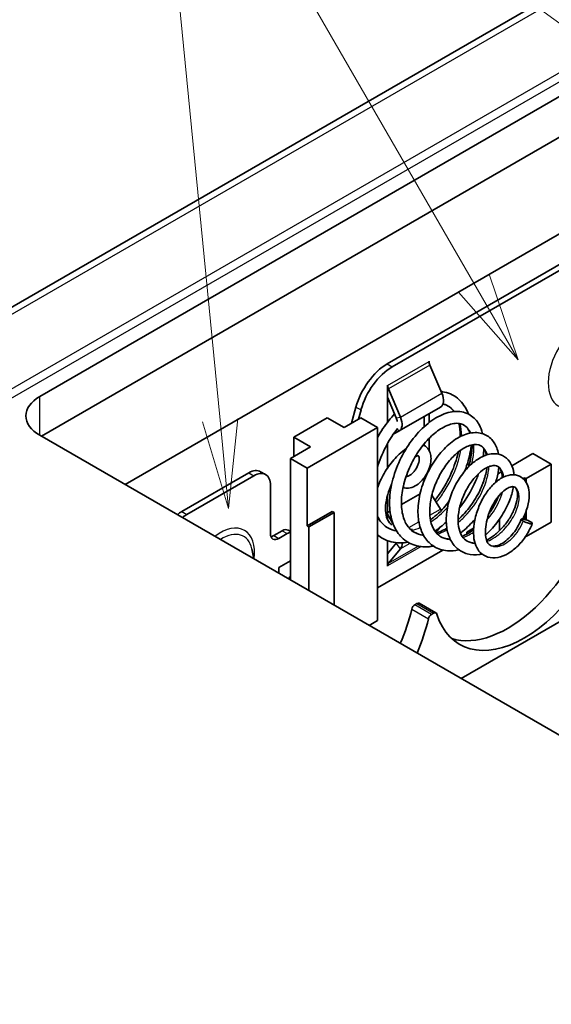
# Model space of a CAD drawing. Units: millimetres. Extents: x 0 to 2993, y 0 to 562.
# Drawn here: x 387 to 409, y 202 to 243 of the extents above; entities that cross this region are included whole.
import ezdxf

# ---------------------------------------------------------------- set-up
doc = ezdxf.new("R2010")
doc.units = ezdxf.units.MM
doc.header["$LTSCALE"] = 1.5
for name, color, linetype, lineweight in [('Symbol (TK)', 100, 'Continuous', 18), ('Visible (ISO)', 7, 'Continuous', 35), ('Visible Narrow (ISO)', 7, 'Continuous', 25)]:
    doc.layers.add(name, color=color, linetype=linetype, lineweight=lineweight)
doc.styles.add('Note Text (TK2)', font='txt')

# ---------------------------------------------------------------- blocks, each defined once
blk = doc.blocks.new('バルーン7')
at = {"layer": 'Symbol (TK)', "color": 100}
for p, q in [((291.732, 167.073), (278.532, 176.702)), ((285.18, 162.765), (277.617, 175.865)), ((278.023, 158.902), (276.407, 175.489)), ((293.752, 165.6), (292.027, 167.477)), ((291.732, 167.073), (293.752, 165.6)), ((291.437, 166.669), (293.752, 165.6)), ((286.43, 160.6), (285.613, 163.015)), ((285.18, 162.765), (286.43, 160.6)), ((284.747, 162.515), (286.43, 160.6)), ((277.525, 158.853), (278.265, 156.414)), ((278.023, 158.902), (278.265, 156.414)), ((278.265, 156.414), (278.521, 158.95))]:
    blk.add_line(p, q, dxfattribs=at)
at = {"layer": 'Symbol (TK)'}
blk.add_circle((276.117, 178.463), 3, dxfattribs=at)
at = {"layer": 'Symbol (TK)', "color": 7, "insert": (276.117, 178.446), "char_height": 2, "attachment_point": 5, "style": 'Note Text (TK2)'}
blk.add_mtext('7', dxfattribs=at)

msp = doc.modelspace()

# ---------------------------------------------------------------- linework, layer by layer
at = {"layer": 'Visible (ISO)'}
for p, q in [((416.1981, 248.2923), (335.4017, 201.6445)), ((387.659, 227.3491), (422.8775, 247.6825)), ((421.1051, 244.9446), (387.7297, 225.6753)), ((424.6407, 242.9033), (391.2652, 223.634)), ((402.3592, 228.7327), (411.1426, 233.8038)), ((402.5713, 228.6102), (411.3547, 233.6814)), ((404.1275, 228.8455), (404.1346, 228.8496)), ((404.1275, 228.8373), (404.1275, 228.8455)), ((404.1346, 228.8496), (404.1346, 228.7705)), ((404.6696, 227.4879), (404.1617, 228.6842)), ((402.3668, 227.829), (402.3739, 227.833)), ((402.3668, 226.2658), (402.3668, 227.829)), ((402.3739, 227.833), (402.3739, 227.8249)), ((427.6105, 228.2064), (405.4781, 215.4282)), ((402.916, 226.4754), (402.4081, 227.6717)), ((402.3668, 227.3192), (402.7381, 226.4447)), ((400.85, 226.2284), (401.0339, 226.9047)), ((401.1412, 226.3965), (401.2461, 226.7822)), ((402.8602, 225.8944), (404.6138, 226.9069)), ((404.1346, 226.6302), (404.1346, 226.2576)), ((398.407, 225.6344), (399.8212, 226.4509)), ((399.8212, 226.4509), (400.5283, 226.0427)), ((400.5283, 226.0427), (401.2354, 226.4509)), ((401.2354, 226.4509), (401.9425, 226.0427)), ((403.9224, 226.0803), (403.9224, 226.5077)), ((401.9425, 226.0427), (398.9727, 224.3281)), ((401.9425, 217.8777), (401.9425, 226.0427)), ((402.6298, 225.7789), (402.8495, 225.8887)), ((426.5499, 203.2624), (387.659, 225.7161)), ((399.1141, 225.2262), (398.407, 225.6344)), ((398.407, 224.8179), (398.407, 225.6344)), ((402.3668, 224.333), (402.3668, 225.3592)), ((403.9224, 225.2786), (403.9224, 225.3573)), ((404.1346, 225.5912), (404.1346, 225.0523)), ((398.2656, 224.7363), (399.1141, 225.2262)), ((407.6273, 224.4258), (408.5186, 224.9404)), ((408.5186, 224.9404), (409.2965, 224.4914)), ((398.2656, 219.5924), (398.2656, 224.7363)), ((398.9727, 224.3281), (398.2656, 224.7363)), ((409.2965, 224.4914), (408.2358, 223.879)), ((409.2965, 222.0419), (409.2965, 224.4914)), ((396.4978, 224.1239), (393.6694, 222.4909)), ((396.9978, 224.1735), (397.21, 224.051)), ((398.9727, 221.8786), (398.9727, 224.3281)), ((404.1346, 224.318), (404.1346, 224.2623)), ((407.0356, 224.0842), (407.1878, 224.1721)), ((393.8815, 222.3685), (396.71, 224.0015)), ((403.9224, 223.8057), (403.9224, 223.9211)), ((406.3973, 223.7157), (406.4191, 223.7283)), ((406.3973, 223.6695), (406.3973, 223.7157)), ((406.4115, 223.7075), (406.3973, 223.7157)), ((408.1651, 223.9198), (408.1025, 223.8837)), ((408.1651, 223.8205), (408.1651, 223.9198)), ((408.2358, 223.879), (408.1651, 223.9198)), ((408.2358, 223.7228), (408.2358, 223.879)), ((397.4171, 223.5932), (397.4171, 221.552)), ((402.9566, 222.785), (403.7447, 223.24)), ((402.3668, 222.1466), (402.3668, 223.1757)), ((404.2445, 223.1789), (404.6032, 222.5856)), ((398.9727, 221.8786), (400.0334, 222.4909)), ((400.1041, 222.4501), (399.0434, 221.8377)), ((400.0334, 222.4909), (400.1041, 222.4501)), ((400.1041, 218.5309), (400.1041, 222.4501)), ((402.3668, 222.4445), (402.4761, 222.5076)), ((408.2358, 222.1363), (408.2358, 222.5198)), ((402.5987, 221.9881), (402.3668, 222.3717)), ((407.1044, 221.6755), (407.1044, 222.1616)), ((408.1651, 222.1579), (408.1651, 222.3407)), ((409.2965, 222.0419), (408.2358, 221.4295)), ((397.912, 221.6744), (397.5585, 221.4703)), ((398.162, 221.6992), (398.2656, 221.6394)), ((399.0434, 221.8377), (398.9727, 221.8786)), ((399.0434, 219.1433), (399.0434, 221.8377)), ((404.5754, 221.8089), (404.4073, 221.6072)), ((406.012, 221.7786), (405.7256, 221.6132)), ((405.7256, 221.6132), (405.7256, 221.536)), ((397.7706, 221.3478), (398.1242, 221.552)), ((402.3668, 220.1739), (402.3668, 221.2554)), ((402.7381, 221.1458), (402.3668, 220.7)), ((408.2358, 221.4295), (408.2125, 221.443)), ((408.2358, 221.4295), (408.2358, 221.4788)), ((396.7157, 220.4872), (396.6285, 220.9038)), ((404.7026, 220.8593), (401.9425, 219.2658)), ((402.916, 220.9097), (402.4081, 220.2998)), ((398.2656, 220.4089), (397.7706, 220.1231)), ((397.7706, 219.8781), (397.7706, 220.1231)), ((402.3739, 220.178), (402.3668, 220.1821)), ((402.3739, 220.178), (402.3668, 220.1739)), ((402.3739, 220.1862), (402.3739, 220.178)), ((398.2076, 219.701), (398.1744, 219.645)), ((398.2656, 219.7345), (398.2076, 219.701)), ((398.2656, 219.6334), (398.2076, 219.701)), ((403.5269, 218.5475), (403.6109, 218.596)), ((404.418, 218.1977), (403.7109, 218.6059)), ((401.9425, 217.8777), (401.589, 217.6736)), ((404.318, 218.1878), (404.234, 218.1392))]:
    msp.add_line(p, q, dxfattribs=at)
for centre, major_axis, start_param, end_param in [((402.3592, 227.0997), (1, 1.7321), 0.7853982, 1.9995744), ((404.3396, 228.7149), (-0.15, 0.2598), 0.7853982, 1.3613568), ((402.5713, 226.9773), (1, 1.7321), 0.7853982, 1.9995744), ((402.586, 227.7024), (-0.15, 0.2598), 0.7853982, 1.3613568), ((404.3138, 227.4265), (0.3, -0.5196), 0, 1.3613568), ((389.0732, 226.5326), (-2, 0), 5.4977871, 7.0685835), ((402.5602, 226.414), (-0.15, 0.2598), 3.9663111, 4.5029495), ((402.5602, 226.414), (0.3, -0.5196), 6.2482787, 7.6445421), ((396.4978, 223.3074), (0.5, 0.866), 0, 0.7853982), ((396.71, 223.185), (0.5, 0.866), 5.4977871, 7.0685835), ((407.458, 222.0419), (-2.75, -4.7631), 0.1289217, 2.0533404), ((393.6694, 221.6744), (-0.5, -0.866), 3.9269908, 4.1945832), ((408.1651, 221.6336), (-2.75, -4.7631), 5.8006412, 8.3365257), ((404.3138, 222.3944), (0.3, -0.5196), 1.49012, 1.6057029), ((393.8815, 221.552), (0.5, 0.866), 0.7853982, 1.0529906), ((397.912, 221.2662), (0.25, 0.433), 0, 0.7853982), ((398.1242, 221.1437), (0.25, 0.433), 0.3738813, 0.7853982), ((397.7706, 221.7561), (-0.25, -0.433), 5.4977871, 7.0685835), ((397.5585, 221.8786), (-0.25, -0.433), 0.438149, 0.7853982), ((402.5602, 221.3819), (0.15, -0.2598), 0.2094395, 0.3508866), ((402.5602, 221.3819), (0.3, -0.5196), 0.2094395, 0.8324336), ((402.586, 220.0637), (-0.15, 0.2598), 0.2094395, 0.7853982), ((399.6798, 217.5511), (2.75, 4.7631), 4.9064521, 5.1949331), ((403.5269, 218.3842), (-0.1, -0.1732), 3.9269908, 5.1949331), ((403.6109, 218.4327), (0.1, 0.1732), 0, 0.7853982), ((400.3869, 217.1429), (-2.75, -4.7631), 1.7648594, 2.0533404), ((404.234, 217.9759), (0.1, 0.1732), 0.7853982, 2.0533404), ((404.318, 218.0245), (0.1, 0.1732), 5.8006412, 7.0685835)]:
    msp.add_ellipse(centre, major_axis=major_axis, ratio=0.5773503, start_param=start_param, end_param=end_param, dxfattribs=at)
for points, knots in [([(404.6375, 227.5635), (404.6554, 227.5615), (404.6732, 227.5592), (404.9225, 227.5217), (405.1424, 227.4255), (405.4919, 227.1451), (405.6299, 226.9648), (405.7517, 226.7083), (405.773, 226.6578), (405.7923, 226.6057)], [7.38275834, 7.38275834, 7.38275834, 7.38275834, 7.39080689, 7.39080689, 7.49600657, 7.49600657, 7.59407896, 7.59407896, 7.61706545, 7.61706545, 7.61706545, 7.61706545]), ([(405.1757, 226.7147), (405.1477, 226.7537), (405.1178, 226.7893), (405.0319, 226.8771), (404.972, 226.9236), (404.9013, 226.9645), (404.8956, 226.9676), (404.8728, 226.9801), (404.8555, 226.9888), (404.7989, 227.0146), (404.7586, 227.0293), (404.7169, 227.0408)], [0.63547896, 0.63547896, 0.63547896, 0.63547896, 0.6627717, 0.6627717, 0.70988193, 0.70988193, 0.71396416, 0.71396416, 0.72621241, 0.72621241, 0.75318645, 0.75318645, 0.75318645, 0.75318645]), ([(401.9425, 225.6248), (402.0874, 225.8804), (402.2515, 226.1237), (402.5037, 226.4379), (402.5833, 226.5297), (402.665, 226.6168)], [6.96953799, 6.96953799, 6.96953799, 6.96953799, 7.05772489, 7.05772489, 7.09629688, 7.09629688, 7.09629688, 7.09629688]), ([(404.3123, 221.0257), (404.2485, 221.0133), (404.1852, 221.0042), (403.885, 220.9768), (403.6506, 221.006), (403.2444, 221.1628), (403.0652, 221.2859), (402.7816, 221.5971), (402.6726, 221.7856), (402.5141, 222.22), (402.4674, 222.4748), (402.4474, 223.0229), (402.4763, 223.3237), (402.605, 223.9337), (402.7096, 224.2509), (402.9742, 224.8458), (403.1362, 225.1323), (403.4989, 225.647), (403.7042, 225.8812), (404.1325, 226.272), (404.3619, 226.4316), (404.8168, 226.6514), (405.0491, 226.715), (405.4825, 226.7254), (405.6934, 226.6716), (406.0232, 226.4672), (406.1522, 226.3286), (406.309, 226.05), (406.3581, 225.9202), (406.3919, 225.7802)], [4.3831892, 4.3831892, 4.3831892, 4.3831892, 4.4077613, 4.4077613, 4.5012593, 4.5012593, 4.5892078, 4.5892078, 4.6748197, 4.6748197, 4.7664197, 4.7664197, 4.8621822, 4.8621822, 4.960761, 4.960761, 5.0575601, 5.0575601, 5.1553577, 5.1553577, 5.2548911, 5.2548911, 5.3554441, 5.3554441, 5.4541148, 5.4541148, 5.5406845, 5.5406845, 5.6016577, 5.6016577, 5.6016577, 5.6016577]), ([(405.8622, 225.8043), (405.8311, 225.885), (405.7929, 225.9531), (405.6756, 226.1022), (405.583, 226.1645), (405.4024, 226.2173), (405.3226, 226.2254), (405.0731, 226.2041), (404.8766, 226.139), (404.5082, 225.923), (404.3335, 225.7871), (403.9995, 225.4589), (403.8358, 225.2629), (403.539, 224.8278), (403.403, 224.5822), (403.1822, 224.08), (403.0945, 223.8166), (402.9818, 223.3099), (402.9536, 223.0597), (402.9578, 222.6049), (402.9904, 222.3948), (403.1039, 222.0467), (403.1834, 221.9029), (403.3447, 221.719), (403.4186, 221.6582), (403.614, 221.5455), (403.7416, 221.5059), (403.8837, 221.4947)], [2.38891304, 2.38891304, 2.38891304, 2.38891304, 2.43868411, 2.43868411, 2.52545164, 2.52545164, 2.5820683, 2.5820683, 2.68027263, 2.68027263, 2.76081324, 2.76081324, 2.84131718, 2.84131718, 2.92382922, 2.92382922, 3.00593184, 3.00593184, 3.08658658, 3.08658658, 3.16629211, 3.16629211, 3.24319379, 3.24319379, 3.29523314, 3.29523314, 3.36667701, 3.36667701, 3.36667701, 3.36667701]), ([(405.4394, 225.6525), (405.4398, 225.6705), (405.44, 225.6884), (405.4401, 225.8893), (405.4217, 226.0614), (405.3874, 226.2147)], [0.468265944, 0.468265944, 0.468265944, 0.468265944, 0.474963268, 0.474963268, 0.544252459, 0.544252459, 0.544252459, 0.544252459]), ([(402.7946, 226.0012), (402.6277, 225.7897), (402.4715, 225.5523), (402.1864, 225.0287), (402.0581, 224.7329), (401.9559, 224.4175), (401.9491, 224.3961), (401.9425, 224.3747)], [1.07268979, 1.07268979, 1.07268979, 1.07268979, 1.15782152, 1.15782152, 1.25216373, 1.25216373, 1.25901653, 1.25901653, 1.25901653, 1.25901653]), ([(405.3881, 220.8684), (405.2218, 220.8297), (405.0566, 220.8152), (404.6991, 220.8444), (404.5062, 220.9063), (404.1858, 221.1028), (404.0512, 221.2343), (403.8438, 221.5451), (403.767, 221.7278), (403.665, 222.1445), (403.6454, 222.387), (403.6709, 222.8922), (403.7173, 223.162), (403.8699, 223.6949), (403.9789, 223.9644), (404.2396, 224.4647), (404.3953, 224.7019), (404.731, 225.1138), (404.9147, 225.2946), (405.2968, 225.5862), (405.5003, 225.6972), (405.898, 225.8263), (406.0985, 225.8456), (406.4526, 225.7752), (406.6126, 225.6922), (406.8463, 225.4673), (406.9301, 225.3332), (407.0184, 225.0991), (407.0424, 225.0097), (407.0589, 224.9157)], [2.7413355, 2.7413355, 2.7413355, 2.7413355, 2.8040538, 2.8040538, 2.8834075, 2.8834075, 2.9572311, 2.9572311, 3.031565, 3.031565, 3.113139, 3.113139, 3.1968912, 3.1968912, 3.2819061, 3.2819061, 3.3667895, 3.3667895, 3.4514057, 3.4514057, 3.5393713, 3.5393713, 3.6274313, 3.6274313, 3.7081257, 3.7081257, 3.7795439, 3.7795439, 3.818981, 3.818981, 3.818981, 3.818981]), ([(406.5563, 224.8804), (406.5278, 225.0079), (406.4808, 225.1061), (406.3923, 225.2148), (406.3548, 225.2468), (406.2072, 225.332), (406.0747, 225.349), (405.7469, 225.2573), (405.573, 225.1687), (405.2629, 224.9305), (405.1222, 224.7951), (404.8546, 224.4793), (404.7248, 224.2928), (404.5012, 223.8962), (404.404, 223.6814), (404.2547, 223.2484), (404.2018, 223.0242), (404.1494, 222.6059), (404.1475, 222.4053), (404.1924, 222.0571), (404.2377, 221.9033), (404.3618, 221.6525), (404.4408, 221.5539), (404.5609, 221.4602), (404.5889, 221.4413), (404.7064, 221.3735), (404.8047, 221.3412), (404.9467, 221.3252), (404.9815, 221.3235), (405.0175, 221.3237)], [3.92419855, 3.92419855, 3.92419855, 3.92419855, 3.9935925, 3.9935925, 4.03644445, 4.03644445, 4.14078161, 4.14078161, 4.22466418, 4.22466418, 4.29148839, 4.29148839, 4.36067175, 4.36067175, 4.42958723, 4.42958723, 4.49911224, 4.49911224, 4.56647456, 4.56647456, 4.63153136, 4.63153136, 4.69687503, 4.69687503, 4.71549576, 4.71549576, 4.77167927, 4.77167927, 4.78890762, 4.78890762, 4.78890762, 4.78890762]), ([(405.7873, 224.3665), (405.8625, 224.5975), (405.9125, 224.8252), (405.9449, 225.1296), (405.9491, 225.2232), (405.9475, 225.3117)], [2.19016074, 2.19016074, 2.19016074, 2.19016074, 2.26999061, 2.26999061, 2.30735954, 2.30735954, 2.30735954, 2.30735954]), ([(401.9425, 223.4925), (401.9764, 223.5901), (402.0152, 223.6873), (402.1554, 223.9976), (402.2749, 224.2056), (402.548, 224.5887), (402.7014, 224.7639), (402.9597, 225.0006), (403.0576, 225.0788), (403.1577, 225.1473)], [5.1766335, 5.1766335, 5.1766335, 5.1766335, 5.3268781, 5.3268781, 5.6623152, 5.6623152, 5.9977228, 5.9977228, 6.1909635, 6.1909635, 6.1909635, 6.1909635]), ([(403.8767, 225.3013), (403.9213, 225.2819), (403.9633, 225.2558), (404.051, 225.1817), (404.0923, 225.1296), (404.1601, 225.0072), (404.1831, 224.9356), (404.2113, 224.7718), (404.2112, 224.6782), (404.1862, 224.4823), (404.1591, 224.3797), (404.0822, 224.181), (404.0327, 224.0849), (403.916, 223.9063), (403.8489, 223.8238), (403.7001, 223.6787), (403.6184, 223.6162), (403.4444, 223.5218), (403.3518, 223.489), (403.1787, 223.4704), (403.0999, 223.4763), (403.0247, 223.5005)], [0.7196503, 0.7196503, 0.7196503, 0.7196503, 0.888509, 0.888509, 1.1195608, 1.1195608, 1.3919185, 1.3919185, 1.7288851, 1.7288851, 2.0925839, 2.0925839, 2.4518749, 2.4518749, 2.8094367, 2.8094367, 3.1718006, 3.1718006, 3.5282195, 3.5282195, 3.8035877, 3.8035877, 3.8035877, 3.8035877]), ([(404.3724, 222.9673), (404.4244, 223.0322), (404.4751, 223.0987), (404.7105, 223.4247), (404.8775, 223.7099), (405.1469, 224.2837), (405.2541, 224.5795), (405.3385, 224.911), (405.3495, 224.9576), (405.3595, 225.004)], [0.15990764, 0.15990764, 0.15990764, 0.15990764, 0.18534009, 0.18534009, 0.28187834, 0.28187834, 0.3769696, 0.3769696, 0.39256635, 0.39256635, 0.39256635, 0.39256635]), ([(406.3657, 220.6899), (406.3331, 220.6827), (406.3006, 220.6767), (406.0868, 220.6442), (405.9057, 220.6519), (405.5813, 220.7427), (405.4331, 220.8228), (405.1925, 221.0338), (405.0959, 221.1642), (404.9484, 221.4638), (404.8971, 221.6397), (404.8443, 222.0269), (404.8465, 222.2443), (404.9035, 222.6914), (404.962, 222.9274), (405.1249, 223.3771), (405.2301, 223.5968), (405.4737, 223.999), (405.6156, 224.1856), (405.9153, 224.502), (406.0773, 224.6357), (406.4079, 224.8348), (406.5813, 224.902), (406.9157, 224.949), (407.0839, 224.9275), (407.3515, 224.7994), (407.4579, 224.7067), (407.6094, 224.4877), (407.6601, 224.3622), (407.7035, 224.1662), (407.7129, 224.1047), (407.7186, 224.0411)], [1.35867572, 1.35867572, 1.35867572, 1.35867572, 1.37070924, 1.37070924, 1.43836511, 1.43836511, 1.50269413, 1.50269413, 1.5641205, 1.5641205, 1.62887185, 1.62887185, 1.69845653, 1.69845653, 1.77074034, 1.77074034, 1.84215889, 1.84215889, 1.91460567, 1.91460567, 1.98747534, 1.98747534, 2.06256106, 2.06256106, 2.13698797, 2.13698797, 2.1993151, 2.1993151, 2.25872703, 2.25872703, 2.2842665, 2.2842665, 2.2842665, 2.2842665]), ([(405.9162, 225.3043), (405.9062, 225.2172), (405.8932, 225.1291), (405.8269, 224.7673), (405.7467, 224.4842), (405.6422, 224.2051)], [7.78069948, 7.78069948, 7.78069948, 7.78069948, 7.81027702, 7.81027702, 7.9014913, 7.9014913, 7.9014913, 7.9014913]), ([(403.5525, 224.8056), (403.5807, 224.8219), (403.6061, 224.8323), (403.6456, 224.8436), (403.6596, 224.8446), (403.6776, 224.8439), (403.6774, 224.8427), (403.6775, 224.8427), (403.6797, 224.8424), (403.6914, 224.8217), (403.699, 224.8026), (403.7074, 224.7498), (403.709, 224.7194), (403.7045, 224.6482), (403.6981, 224.6072), (403.6758, 224.5183), (403.6594, 224.4702), (403.617, 224.3729), (403.5908, 224.3237), (403.5314, 224.231), (403.4983, 224.1874), (403.4301, 224.1118), (403.3951, 224.0794), (403.3295, 224.029), (403.2988, 224.0104), (403.2468, 223.986), (403.2253, 223.9796), (403.1937, 223.9741), (403.1844, 223.9751), (403.1741, 223.9771), (403.1795, 223.9735), (403.172, 223.9828), (403.1682, 223.9885), (403.1637, 223.9992), (403.1634, 224), (403.163, 224.0008)], [0, 0, 0, 0, 0.2471265, 0.2471265, 0.4910137, 0.4910137, 0.8009391, 0.8009391, 1.1150984, 1.1150984, 1.4046259, 1.4046259, 1.6465826, 1.6465826, 1.8977275, 1.8977275, 2.1620479, 2.1620479, 2.4349872, 2.4349872, 2.7095153, 2.7095153, 2.9780696, 2.9780696, 3.2340969, 3.2340969, 3.477363, 3.477363, 3.7305011, 3.7305011, 4.1492695, 4.1492695, 4.3388084, 4.3388084, 4.3539793, 4.3539793, 4.3539793, 4.3539793]), ([(407.2249, 223.9194), (407.2241, 223.9525), (407.2222, 223.9843), (407.207, 224.1272), (407.1777, 224.2185), (407.1107, 224.3372), (407.0754, 224.372), (406.9616, 224.4378), (406.8742, 224.4512), (406.6819, 224.3974), (406.6175, 224.3714), (406.4466, 224.2793), (406.3338, 224.1975), (406.1141, 223.992), (406.0045, 223.867), (405.7998, 223.5821), (405.703, 223.4168), (405.5433, 223.0756), (405.4775, 222.8954), (405.3864, 222.5411), (405.3596, 222.3623), (405.3478, 222.0348), (405.362, 221.8813), (405.425, 221.6254), (405.472, 221.5176), (405.5865, 221.3484), (405.6548, 221.2846), (405.8299, 221.1835), (405.9386, 221.1548), (406.0647, 221.1556)], [5.20918914, 5.20918914, 5.20918914, 5.20918914, 5.22435749, 5.22435749, 5.28134894, 5.28134894, 5.33377629, 5.33377629, 5.41790757, 5.41790757, 5.45373616, 5.45373616, 5.50884894, 5.50884894, 5.56359859, 5.56359859, 5.620722, 5.620722, 5.67687962, 5.67687962, 5.73277319, 5.73277319, 5.78721266, 5.78721266, 5.83874773, 5.83874773, 5.89025856, 5.89025856, 5.95113186, 5.95113186, 5.95113186, 5.95113186]), ([(405.3524, 222.1415), (405.474, 222.2515), (405.5919, 222.3731), (405.8633, 222.6931), (406.0115, 222.9049), (406.2605, 223.3376), (406.3638, 223.5645), (406.5046, 223.9776), (406.5498, 224.1706), (406.5715, 224.3463)], [3.57416063, 3.57416063, 3.57416063, 3.57416063, 3.62535166, 3.62535166, 3.70091837, 3.70091837, 3.77687516, 3.77687516, 3.84500124, 3.84500124, 3.84500124, 3.84500124]), ([(406.222, 224.093), (406.1971, 224.0232), (406.1703, 223.9534), (406.0141, 223.5746), (405.8462, 223.2627), (405.5772, 222.8617), (405.4978, 222.7525), (405.4146, 222.6468)], [5.80834723, 5.80834723, 5.80834723, 5.80834723, 5.83191053, 5.83191053, 5.93662292, 5.93662292, 5.9768434, 5.9768434, 5.9768434, 5.9768434]), ([(407.0762, 224.3654), (407.0615, 224.2065), (407.0314, 224.0408), (406.9747, 223.8248), (406.9607, 223.776), (406.9455, 223.7269)], [3.890352083, 3.890352083, 3.890352083, 3.890352083, 3.94832456, 3.94832456, 3.965091412, 3.965091412, 3.965091412, 3.965091412]), ([(408.4922, 221.9811), (408.4265, 221.8116), (408.3403, 221.6429), (408.1383, 221.3255), (408.0188, 221.1734), (407.7617, 220.9123), (407.6208, 220.8007), (407.3346, 220.6305), (407.1852, 220.5693), (406.8906, 220.5134), (406.7423, 220.5198), (406.49, 220.6002), (406.3806, 220.6664), (406.2114, 220.835), (406.1475, 220.9358), (406.054, 221.1662), (406.0249, 221.3006), (405.9979, 221.6114), (406.0066, 221.7961), (406.0651, 222.1731), (406.116, 222.3706), (406.2502, 222.7471), (406.3346, 222.9311), (406.5301, 223.2664), (406.6441, 223.4212), (406.8866, 223.6847), (407.0185, 223.7961), (407.29, 223.9621), (407.4338, 224.0184), (407.6428, 224.0452), (407.7106, 224.0449), (407.8918, 224.017), (408.0043, 223.9667), (408.1711, 223.8258), (408.2322, 223.7417), (408.3222, 223.5458), (408.3498, 223.4289), (408.3723, 223.1516), (408.3578, 222.983), (408.279, 222.6256), (408.2108, 222.431), (408.1086, 222.2183), (408.0974, 222.1958), (408.0859, 222.1733)], [0, 0, 0, 0, 0.0555719, 0.0555719, 0.1130423, 0.1130423, 0.1708698, 0.1708698, 0.2289354, 0.2289354, 0.2874046, 0.2874046, 0.3379348, 0.3379348, 0.385143, 0.385143, 0.4360982, 0.4360982, 0.4963545, 0.4963545, 0.5570133, 0.5570133, 0.6164104, 0.6164104, 0.6762126, 0.6762126, 0.7366926, 0.7366926, 0.7991596, 0.7991596, 0.8292527, 0.8292527, 0.8814756, 0.8814756, 0.9269681, 0.9269681, 0.9772556, 0.9772556, 1.0392468, 1.0392468, 1.1052443, 1.1052443, 1.1130669, 1.1130669, 1.1130669, 1.1130669]), ([(402.5548, 221.9217), (402.5175, 221.9447), (402.4833, 221.9739), (402.3873, 222.0866), (402.3338, 222.1975), (402.2821, 222.4578), (402.2748, 222.5928), (402.2981, 222.8872), (402.3282, 223.0465), (402.4188, 223.3518), (402.4749, 223.4969), (402.5428, 223.639)], [3.943684, 3.943684, 3.943684, 3.943684, 4.1298041, 4.1298041, 4.509295, 4.509295, 4.8075114, 4.8075114, 5.1043322, 5.1043322, 5.3642758, 5.3642758, 5.3642758, 5.3642758]), ([(406.5496, 221.2797), (406.6613, 221.3329), (406.7761, 221.4039), (407.0082, 221.5805), (407.1277, 221.6913), (407.3469, 221.9361), (407.449, 222.0736), (407.6217, 222.3538), (407.6943, 222.5003), (407.7993, 222.7763), (407.8346, 222.91), (407.8684, 223.1433), (407.8674, 223.2463), (407.8421, 223.3965), (407.8199, 223.448), (407.7841, 223.4996), (407.7694, 223.5128), (407.7271, 223.5372), (407.702, 223.5444), (407.6222, 223.5405), (407.5682, 223.5284), (407.4393, 223.4708), (407.3625, 223.4232), (407.2053, 223.2933), (407.1227, 223.2086), (406.9646, 223.0106), (406.8876, 222.8934), (406.7531, 222.6422), (406.6937, 222.5054), (406.5968, 222.2263), (406.559, 222.08), (406.5127, 221.8064), (406.5027, 221.6746), (406.5099, 221.4484), (406.5265, 221.3495), (406.5745, 221.2044), (406.6037, 221.1542), (406.6558, 221.096), (406.6778, 221.0781), (406.7376, 221.0435), (406.7752, 221.0312), (406.8631, 221.0219), (406.9134, 221.0246), (407.0508, 221.057), (407.1455, 221.0972), (407.325, 221.2085), (407.4119, 221.276), (407.5835, 221.4401), (407.6698, 221.5406), (407.8249, 221.7573), (407.8958, 221.8763), (407.9807, 222.0516), (408.0048, 222.1068), (408.0261, 222.1619)], [6.0198846, 6.0198846, 6.0198846, 6.0198846, 6.0642373, 6.0642373, 6.113152, 6.113152, 6.1632442, 6.1632442, 6.2135157, 6.2135157, 6.2623367, 6.2623367, 6.3099478, 6.3099478, 6.3535744, 6.3535744, 6.3861789, 6.3861789, 6.4294125, 6.4294125, 6.4680161, 6.4680161, 6.5090097, 6.5090097, 6.5510142, 6.5510142, 6.594518, 6.594518, 6.6382335, 6.6382335, 6.683415, 6.683415, 6.7274742, 6.7274742, 6.7696194, 6.7696194, 6.8078853, 6.8078853, 6.8324019, 6.8324019, 6.8658958, 6.8658958, 6.8976891, 6.8976891, 6.9408738, 6.9408738, 6.9786108, 6.9786108, 7.0189145, 7.0189145, 7.0594894, 7.0594894, 7.0777206, 7.0777206, 7.0777206, 7.0777206]), ([(407.6952, 223.5416), (407.6671, 223.3728), (407.6198, 223.1967), (407.4713, 222.7892), (407.3544, 222.5519), (407.0785, 222.1107), (406.9173, 221.9001), (406.6677, 221.6351), (406.5902, 221.5599), (406.5105, 221.4891)], [2.3470508, 2.3470508, 2.3470508, 2.3470508, 2.40746419, 2.40746419, 2.48698097, 2.48698097, 2.56454542, 2.56454542, 2.59735606, 2.59735606, 2.59735606, 2.59735606]), ([(404.1839, 222.1405), (404.2209, 222.1672), (404.2578, 222.1949), (404.5044, 222.3879), (404.7107, 222.5861), (404.917, 222.827), (404.9366, 222.8503), (404.956, 222.8739)], [1.90371366, 1.90371366, 1.90371366, 1.90371366, 1.91883005, 1.91883005, 2.00577096, 2.00577096, 2.01496494, 2.01496494, 2.01496494, 2.01496494]), ([(406.6539, 222.3907), (406.6871, 222.4363), (406.7191, 222.4826), (406.8637, 222.7032), (406.9621, 222.8874), (407.0467, 223.0899), (407.0559, 223.1128), (407.0648, 223.1357)], [5.021780496, 5.021780496, 5.021780496, 5.021780496, 5.038619535, 5.038619535, 5.101242698, 5.101242698, 5.109231713, 5.109231713, 5.109231713, 5.109231713]), ([(401.9425, 222.2931), (401.9593, 222.2581), (401.9771, 222.2245), (402.0975, 222.0182), (402.2281, 221.8868), (402.4942, 221.7333), (402.6169, 221.6907), (402.7512, 221.6713)], [1.5120734, 1.5120734, 1.5120734, 1.5120734, 1.5299962, 1.5299962, 1.62770623, 1.62770623, 1.69720705, 1.69720705, 1.69720705, 1.69720705]), ([(406.0695, 222.1635), (405.9106, 221.9783), (405.7374, 221.807), (405.5234, 221.6297), (405.4882, 221.6016), (405.4528, 221.5743)], [4.148937323, 4.148937323, 4.148937323, 4.148937323, 4.222305633, 4.222305633, 4.236537519, 4.236537519, 4.236537519, 4.236537519]), ([(408.1062, 222.0852), (408.0843, 222.0978), (408.0686, 222.1087), (408.0422, 222.1295), (408.0316, 222.1407), (408.0227, 222.1602), (408.0271, 222.1659), (408.0415, 222.1733), (408.0551, 222.1751), (408.0897, 222.1734), (408.1109, 222.1707), (408.1656, 222.1583), (408.1938, 222.1503), (408.2534, 222.1306), (408.2849, 222.1188), (408.333, 222.0982), (408.3503, 222.0903), (408.3831, 222.0741), (408.3985, 222.0659), (408.4124, 222.0578), (408.4355, 222.0445), (408.4553, 222.0312), (408.4839, 222.0068), (408.4901, 221.9976), (408.4948, 221.9825), (408.4916, 221.976), (408.473, 221.9686), (408.4588, 221.9676), (408.4196, 221.9708), (408.3954, 221.975), (408.3453, 221.987), (408.317, 221.9948), (408.2538, 222.0167), (408.2242, 222.0282), (408.1662, 222.0535), (408.1379, 222.0674), (408.1108, 222.0825), (408.1085, 222.0839), (408.1062, 222.0852)], [0.08146957, 0.08146957, 0.08146957, 0.08146957, 0.08900313, 0.08900313, 0.09951214, 0.09951214, 0.11130963, 0.11130963, 0.12582492, 0.12582492, 0.13794797, 0.13794797, 0.14815002, 0.14815002, 0.1584872, 0.1584872, 0.16446087, 0.16446087, 0.17037333, 0.17037333, 0.17037333, 0.1801564, 0.1801564, 0.19024493, 0.19024493, 0.2027348, 0.2027348, 0.21440828, 0.21440828, 0.2258216, 0.2258216, 0.23525853, 0.23525853, 0.24307416, 0.24307416, 0.2510671, 0.2510671, 0.25184289, 0.25184289, 0.25184289, 0.25184289]), ([(404.4347, 221.5747), (404.4968, 221.5956), (404.5598, 221.6204), (404.707, 221.6872), (404.7924, 221.7327), (404.8778, 221.7845)], [3.449365911, 3.449365911, 3.449365911, 3.449365911, 3.475211809, 3.475211809, 3.509485474, 3.509485474, 3.509485474, 3.509485474]), ([(405.526, 221.4378), (405.6537, 221.4917), (405.7858, 221.565), (405.9458, 221.6761), (405.9772, 221.6989), (406.0085, 221.7227)], [4.862351746, 4.862351746, 4.862351746, 4.862351746, 4.914137352, 4.914137352, 4.926793391, 4.926793391, 4.926793391, 4.926793391]), ([(403.238, 221.1856), (403.1247, 221.1672), (403.0129, 221.1582), (402.6443, 221.162), (402.3922, 221.2245), (402.0924, 221.3854), (402.015, 221.437), (401.9425, 221.4955)], [6.27286558, 6.27286558, 6.27286558, 6.27286558, 6.31729326, 6.31729326, 6.42315575, 6.42315575, 6.46252017, 6.46252017, 6.46252017, 6.46252017])]:
    msp.add_open_spline(points, degree=3, knots=knots, dxfattribs=at)
for points in [[(406.4447, 225.1489), (406.4396, 225.043), (406.4284, 224.9343), (406.4113, 224.824)], [(403.5259, 224.7891), (403.535, 224.7951), (403.5439, 224.8006), (403.5525, 224.8056)], [(404.973, 222.9352), (404.9036, 222.8364), (404.8312, 222.74), (404.7562, 222.6469)], [(404.8536, 222.042), (404.6975, 221.9002), (404.5343, 221.7714), (404.3685, 221.6597)], [(403.3496, 221.7216), (403.3735, 221.7282), (403.3974, 221.7353), (403.4215, 221.7429)], [(407.7063, 221.5934), (407.6247, 221.4934), (407.5369, 221.3979), (407.4451, 221.3096)]]:
    msp.add_open_spline(points, degree=3, dxfattribs=at)
at = {"layer": 'Visible Narrow (ISO)'}
for p, q in [((336.0162, 201.7055), (416.7988, 248.3454)), ((420.6166, 247.3875), (342.0944, 202.0527)), ((342.5582, 201.9378), (421.0034, 247.2282)), ((402.3592, 228.7327), (402.5713, 228.6102)), ((402.3739, 227.8249), (404.1275, 228.8373)), ((404.1617, 228.6842), (402.4081, 227.6717)), ((402.3739, 227.8249), (402.3668, 227.829)), ((402.4081, 227.6717), (402.3668, 227.6646)), ((402.916, 226.4754), (404.6696, 227.4879)), ((387.659, 225.7161), (387.659, 227.3491)), ((401.0339, 226.9047), (401.2461, 226.7822)), ((402.7381, 226.4447), (402.916, 226.4754)), ((402.8495, 225.8887), (402.7905, 225.9959)), ((396.4978, 224.1239), (396.71, 224.0015)), ((393.6694, 222.4909), (393.8815, 222.3685)), ((404.1601, 222.3298), (404.6032, 222.5856)), ((403.2634, 221.8121), (403.6906, 222.0588)), ((397.912, 221.6744), (398.1242, 221.552)), ((397.5585, 221.4703), (397.7706, 221.3478)), ((402.916, 220.9097), (402.7381, 221.1458)), ((403.7874, 221.0023), (402.3739, 220.1862)), ((402.4081, 220.2998), (403.6602, 221.0227)), ((403.3179, 221.1417), (402.916, 220.9097)), ((402.3668, 220.3546), (402.4081, 220.2998)), ((402.3739, 220.1862), (402.3668, 220.1903)), ((403.3919, 218.355), (404.099, 217.9467)), ((404.234, 218.1392), (403.5269, 218.5475)), ((403.6109, 218.596), (404.318, 218.1878))]:
    msp.add_line(p, q, dxfattribs=at)
for centre, major_axis, start_param, end_param in [((410.6753, 228.7984), (1.0675, 1.849), 5.5252188, 10.1827445), ((395.2957, 219.919), (1.023, 1.7719), 5.3403741, 7.2259965), ((395.3788, 219.871), (0.904, 1.5657), 5.7102331, 7.1266449)]:
    msp.add_ellipse(centre, major_axis=major_axis, ratio=0.5773503, start_param=start_param, end_param=end_param, dxfattribs=at)
for points in [[(405.1904, 226.716), (405.1092, 226.8173), (405.0136, 226.8996), (404.907, 226.9612)], [(405.5119, 225.6879), (405.5063, 225.8736), (405.4816, 226.0477), (405.4387, 226.2055)], [(404.2022, 222.0533), (404.4494, 222.2179), (404.6891, 222.4258), (404.9069, 222.6629)], [(402.3836, 221.7971), (402.4982, 221.7309), (402.6241, 221.6847), (402.7584, 221.6598)], [(403.3913, 221.6858), (403.51, 221.714), (403.6307, 221.7545), (403.7518, 221.8065)], [(403.5009, 221.6107), (403.6192, 221.5425), (403.7509, 221.4983), (403.892, 221.4799)]]:
    msp.add_open_spline(points, degree=3, dxfattribs=at)
for points, knots in [([(405.8938, 225.8102), (405.8739, 225.8511), (405.7929, 225.9911), (405.6833, 226.0932), (405.5918, 226.1461)], [8.28731969, 8.28731969, 8.28731969, 8.28731969, 8.37758041, 8.61677691, 8.61677691, 8.61677691, 8.61677691]), ([(405.9298, 224.5031), (405.9798, 224.6979), (406.0255, 224.9843), (406.0225, 225.24), (406.0161, 225.3234)], [7.59702926, 7.59702926, 7.59702926, 7.59702926, 7.85398163, 7.98805677, 7.98805677, 7.98805677, 7.98805677]), ([(404.4285, 222.8745), (404.5492, 223.0201), (405.0464, 223.6973), (405.3719, 224.5108), (405.4683, 225.086)], [0.5005206, 0.5005206, 0.5005206, 0.5005206, 0.6981317, 1.36094249, 1.36094249, 1.36094249, 1.36094249]), ([(406.5993, 224.8935), (406.5745, 224.9676), (406.4992, 225.123), (406.3863, 225.2286), (406.3118, 225.2716)], [14.48589042, 14.48589042, 14.48589042, 14.48589042, 14.66076572, 14.8962986, 14.8962986, 14.8962986, 14.8962986]), ([(405.3552, 222.0226), (405.4868, 222.131), (405.9001, 222.5268), (406.4534, 223.3726), (406.6404, 224.0745), (406.6577, 224.3796), (406.6581, 224.3858)], [12.8583842, 12.8583842, 12.8583842, 12.8583842, 13.0899694, 13.6135682, 14.1371669, 14.147944, 14.147944, 14.147944, 14.147944]), ([(407.2882, 223.9508), (407.2709, 224.0725), (407.2065, 224.2539), (407.0893, 224.364), (407.0317, 224.3973)], [20.63504, 20.63504, 20.63504, 20.63504, 20.94395102, 21.1743686, 21.1743686, 21.1743686, 21.1743686]), ([(406.5715, 221.2215), (406.6067, 221.2351), (406.8583, 221.344), (407.3163, 221.6886), (407.7813, 222.3539), (407.9811, 223.0111), (407.9112, 223.3865), (407.7922, 223.4996), (407.7512, 223.5233)], [25.047677, 25.047677, 25.047677, 25.047677, 25.1327412, 25.65634, 26.1799388, 26.7035376, 27.2271363, 27.4500263, 27.4500263, 27.4500263, 27.4500263]), ([(406.5731, 222.1218), (406.7714, 222.349), (407.0385, 222.7578), (407.1903, 223.1658), (407.2299, 223.311)], [19.42255276, 19.42255276, 19.42255276, 19.42255276, 19.89675347, 20.17629121, 20.17629121, 20.17629121, 20.17629121]), ([(406.7031, 221.0635), (406.7952, 221.0102), (407.085, 220.9609), (407.6655, 221.2959), (408.0025, 221.8179), (408.1062, 222.0852)], [30.6285619, 30.6285619, 30.6285619, 30.6285619, 31.0668607, 31.7649924, 32.4631241, 32.4631241, 32.4631241, 32.4631241]), ([(404.4735, 221.534), (404.5948, 221.5691), (404.7351, 221.6251), (404.8745, 221.6983), (404.8916, 221.7075)], [12.3621235, 12.3621235, 12.3621235, 12.3621235, 12.56637061, 12.59491735, 12.59491735, 12.59491735, 12.59491735]), ([(405.5611, 221.3895), (405.6269, 221.4131), (405.7763, 221.4769), (405.9243, 221.5633), (406.0056, 221.6176)], [18.71944807, 18.71944807, 18.71944807, 18.71944807, 18.84955592, 19.01360344, 19.01360344, 19.01360344, 19.01360344]), ([(404.6182, 221.4244), (404.7286, 221.3607), (404.8654, 221.317), (405.0131, 221.3049), (405.0271, 221.304)], [18.03586645, 18.03586645, 18.03586645, 18.03586645, 18.32595715, 18.35610714, 18.35610714, 18.35610714, 18.35610714]), ([(405.7351, 221.2382), (405.8283, 221.1845), (405.9408, 221.1483), (406.0616, 221.1373), (406.0705, 221.1366)], [24.31291882, 24.31291882, 24.31291882, 24.31291882, 24.60914245, 24.63229747, 24.63229747, 24.63229747, 24.63229747])]:
    msp.add_open_spline(points, degree=3, knots=knots, dxfattribs=at)

# ---------------------------------------------------------------- block references
at = {"layer": 'Symbol (TK)', "xscale": 1.5, "yscale": 1.5, "zscale": 1.5}
msp.add_blockref('バルーン7', (-21.75, -12), dxfattribs=at)

doc.saveas('drawing.dxf')
